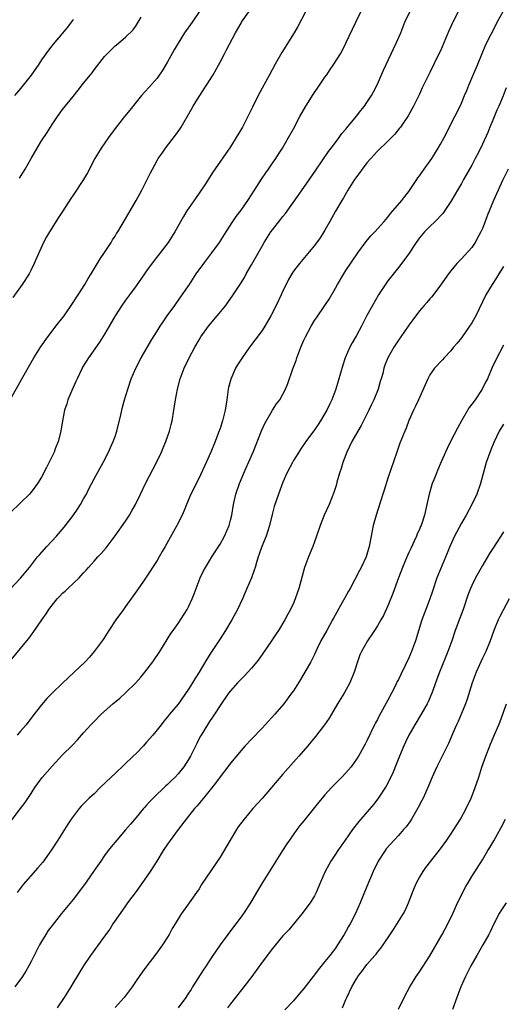
# Model space of a CAD drawing. Units: inches. Extents: x 2511000 to 2514000, y 1527000 to 1530000.
# Drawn here: x 2512391 to 2512483, y 1527780 to 1527967 of the extents above; entities that cross this region are included whole.
import ezdxf

# ---------------------------------------------------------------- set-up
doc = ezdxf.new("R2010")
doc.units = ezdxf.units.IN
doc.header["$MEASUREMENT"] = 0
doc.layers.add('LD25111527_2ft', color=112, linetype='Continuous')

msp = doc.modelspace()

# ---------------------------------------------------------------- linework, layer by layer
at = {"layer": 'LD25111527_2ft'}
for points, elevation in [([(2512388.86, 1527845), (2512392.15, 1527849), (2512392.54, 1527849.46), (2512393, 1527850.09), (2512393.41, 1527850.59), (2512395.01, 1527853), (2512395.87, 1527854.13), (2512396.38, 1527855), (2512397, 1527855.82), (2512397.96, 1527857), (2512398.48, 1527857.52), (2512399, 1527858.08), (2512399.49, 1527858.51), (2512399.98, 1527859), (2512402.12, 1527861), (2512402.56, 1527861.44), (2512403, 1527861.97), (2512403.5, 1527862.5), (2512403.92, 1527863), (2512405, 1527864.2), (2512405.73, 1527865), (2512406.36, 1527865.64), (2512407.28, 1527866.72), (2512409, 1527869.02), (2512411, 1527871.85), (2512411.76, 1527873), (2512412.22, 1527873.78), (2512412.9, 1527875), (2512413.82, 1527877), (2512414.77, 1527879), (2512416.91, 1527883), (2512417.84, 1527885), (2512418.17, 1527885.83), (2512418.68, 1527887), (2512419.38, 1527889), (2512419.71, 1527890.29), (2512419.87, 1527891), (2512420.22, 1527893), (2512420.52, 1527895), (2512420.87, 1527897), (2512421.4, 1527899), (2512422.17, 1527901), (2512423.1, 1527903), (2512424.17, 1527905), (2512425, 1527906.41), (2512425.37, 1527907), (2512426.81, 1527909), (2512428.47, 1527911), (2512430.09, 1527913), (2512430.48, 1527913.52), (2512431.53, 1527915), (2512432.89, 1527917.11), (2512433.66, 1527918.34), (2512434, 1527919), (2512435, 1527920.7), (2512437, 1527924.31), (2512437.41, 1527925), (2512438.69, 1527927), (2512439, 1527927.43), (2512440.59, 1527929.41), (2512441, 1527929.98), (2512441.46, 1527930.54), (2512443, 1527932.67), (2512445, 1527935.47), (2512447.23, 1527938.77), (2512449.67, 1527942.33), (2512450.2, 1527943), (2512451, 1527944.09), (2512451.7, 1527945), (2512452.24, 1527945.76), (2512453, 1527946.64), (2512453.15, 1527946.85), (2512455, 1527949.06), (2512455.84, 1527950.16), (2512456.51, 1527951), (2512457, 1527951.69), (2512457.84, 1527953), (2512458.25, 1527953.75), (2512459, 1527955.17), (2512459.8, 1527957), (2512460.15, 1527957.85), (2512461.65, 1527961), (2512462.05, 1527961.95), (2512462.58, 1527963), (2512463.45, 1527965), (2512464.24, 1527967), (2512465.16, 1527969)], 6800), ([(2512388.99, 1527895), (2512391.17, 1527898.83), (2512393, 1527902.1), (2512393.52, 1527903), (2512394.78, 1527905), (2512396.18, 1527907), (2512397, 1527908.09), (2512397.72, 1527909), (2512399.27, 1527911), (2512401, 1527913.53), (2512401.55, 1527914.45), (2512401.93, 1527915), (2512403.22, 1527917), (2512403.85, 1527918.15), (2512404.41, 1527919), (2512406.14, 1527921.86), (2512407, 1527923.06), (2512408.24, 1527925), (2512408.52, 1527925.48), (2512409, 1527926.21), (2512409.29, 1527926.71), (2512409.5, 1527927), (2512411, 1527929.5), (2512411.85, 1527931), (2512413.03, 1527933), (2512414.12, 1527935), (2512415.72, 1527938.28), (2512416.1, 1527939), (2512417, 1527940.61), (2512417.24, 1527941), (2512417.94, 1527942.06), (2512418.6, 1527943), (2512420.53, 1527945.47), (2512421.36, 1527946.64), (2512421.59, 1527947), (2512423.59, 1527950.41), (2512423.9, 1527951), (2512425, 1527952.82), (2512425.88, 1527954.12), (2512426.45, 1527955), (2512427.68, 1527957), (2512429, 1527959.4), (2512429.84, 1527961), (2512430.25, 1527961.75), (2512431.98, 1527965), (2512433, 1527966.8), (2512433.12, 1527967), (2512434.48, 1527969)], 6794), ([(2512389, 1527814.43), (2512390.98, 1527817.02), (2512391.84, 1527818.16), (2512393, 1527819.89), (2512393.71, 1527821), (2512394.24, 1527821.76), (2512395.09, 1527822.91), (2512397, 1527825.13), (2512399, 1527827.24), (2512400.87, 1527829.13), (2512401.85, 1527830.15), (2512403, 1527831.45), (2512404.4, 1527833), (2512405, 1527833.62), (2512406.37, 1527835), (2512408.6, 1527837), (2512409.9, 1527838.1), (2512411, 1527839.08), (2512412.98, 1527841.02), (2512413.92, 1527842.08), (2512414.68, 1527843), (2512416.21, 1527845), (2512417.54, 1527847), (2512419.62, 1527850.38), (2512420.04, 1527851), (2512421, 1527852.34), (2512422.73, 1527855), (2512423, 1527855.51), (2512423.71, 1527857), (2512424.05, 1527857.95), (2512425.2, 1527861), (2512425.79, 1527862.21), (2512426.21, 1527863), (2512427, 1527864.25), (2512427.46, 1527865), (2512429, 1527867.43), (2512429.84, 1527869), (2512430.72, 1527871), (2512431, 1527872.02), (2512431.24, 1527873), (2512431.58, 1527875), (2512432.03, 1527877), (2512432.71, 1527879), (2512433.56, 1527881), (2512434.43, 1527883), (2512435.29, 1527885), (2512436.91, 1527889.09), (2512437.52, 1527890.48), (2512439, 1527893.02), (2512439.78, 1527894.22), (2512440.4, 1527895), (2512441, 1527896.06), (2512441.47, 1527897), (2512441.9, 1527898.1), (2512442.9, 1527900.9), (2512443.5, 1527902.5), (2512443.65, 1527903), (2512444.02, 1527904.02), (2512444.41, 1527905), (2512445, 1527906.37), (2512445.29, 1527907), (2512446.35, 1527909), (2512447, 1527910.1), (2512447.36, 1527910.64), (2512449, 1527912.96), (2512449.82, 1527914.18), (2512451, 1527916.26), (2512451.41, 1527917), (2512452.6, 1527919), (2512453, 1527919.63), (2512455.28, 1527923), (2512456.84, 1527925.16), (2512457.76, 1527926.24), (2512458.53, 1527927), (2512460.3, 1527929), (2512460.6, 1527929.4), (2512461, 1527929.84), (2512461.49, 1527930.51), (2512461.96, 1527931), (2512463.65, 1527933), (2512464.23, 1527933.77), (2512465, 1527934.75), (2512466.49, 1527937), (2512466.7, 1527937.3), (2512467, 1527937.7), (2512467.9, 1527939), (2512469.34, 1527941), (2512470.58, 1527943), (2512471, 1527943.72), (2512471.7, 1527945), (2512473.74, 1527949), (2512474.74, 1527951), (2512475, 1527951.57), (2512475.61, 1527953), (2512476.01, 1527953.99), (2512476.4, 1527955), (2512478.12, 1527959), (2512478.96, 1527961.04), (2512479.56, 1527962.44), (2512479.82, 1527963), (2512481.55, 1527966.45), (2512481.84, 1527967), (2512482.97, 1527969.03)], 6804), ([(2512389, 1527858.86), (2512391, 1527860.97), (2512392.66, 1527863), (2512394.23, 1527865), (2512394.58, 1527865.42), (2512396, 1527867), (2512397.86, 1527869), (2512399.31, 1527870.69), (2512401, 1527872.91), (2512401.85, 1527874.15), (2512402.39, 1527875), (2512403, 1527876.1), (2512403.53, 1527877), (2512404.01, 1527877.99), (2512405, 1527879.88), (2512406.1, 1527881.9), (2512406.72, 1527883), (2512407.77, 1527885), (2512408.14, 1527885.86), (2512408.66, 1527887), (2512409, 1527887.99), (2512409.33, 1527889), (2512410.09, 1527892.09), (2512410.42, 1527893.58), (2512410.82, 1527895), (2512411.42, 1527897), (2512412.09, 1527899), (2512412.96, 1527901), (2512413.99, 1527903), (2512415.83, 1527906.17), (2512416.33, 1527907), (2512417, 1527908.05), (2512417.58, 1527909), (2512418.15, 1527909.85), (2512418.95, 1527911), (2512420.38, 1527913), (2512420.63, 1527913.37), (2512421.8, 1527915), (2512423.15, 1527917), (2512424.47, 1527919), (2512425.89, 1527921), (2512427.43, 1527923), (2512428.91, 1527925), (2512430.15, 1527927), (2512431.43, 1527929), (2512432.08, 1527929.92), (2512433, 1527931.13), (2512434.27, 1527933), (2512435, 1527934.11), (2512435.54, 1527935), (2512436.91, 1527937.09), (2512437.71, 1527938.29), (2512438.24, 1527939), (2512439, 1527940.11), (2512439.64, 1527941), (2512440.16, 1527941.84), (2512440.92, 1527943), (2512442.08, 1527945), (2512443, 1527946.66), (2512444.24, 1527949), (2512445.34, 1527951), (2512446.75, 1527953.25), (2512447.98, 1527955), (2512449, 1527956.54), (2512449.33, 1527957), (2512449.99, 1527958), (2512450.7, 1527959), (2512451.96, 1527961), (2512452.33, 1527961.67), (2512453.01, 1527962.99), (2512454.88, 1527967), (2512455.86, 1527969)], 6798), ([(2512445.28, 1527969), (2512443.8, 1527966.2), (2512443.13, 1527965), (2512440.76, 1527961.24), (2512439.49, 1527959), (2512438.41, 1527957), (2512437, 1527954.46), (2512436.25, 1527953), (2512435.18, 1527950.82), (2512434.31, 1527949), (2512433.27, 1527947), (2512432.1, 1527945), (2512431, 1527943.25), (2512427.62, 1527938.38), (2512426.21, 1527936.21), (2512425, 1527934.39), (2512424.43, 1527933.57), (2512422.67, 1527931), (2512422.02, 1527929.98), (2512420.37, 1527927), (2512419.11, 1527925), (2512417.62, 1527923), (2512416.47, 1527921.53), (2512415, 1527919.57), (2512414.59, 1527919), (2512413, 1527916.7), (2512411.75, 1527915), (2512411, 1527914.02), (2512410.27, 1527913), (2512409, 1527911.02), (2512407.87, 1527909), (2512407, 1527907.53), (2512406.67, 1527907), (2512406.01, 1527905.99), (2512403.9, 1527903), (2512402.81, 1527901.19), (2512402.7, 1527901), (2512401.76, 1527899), (2512401.54, 1527898.46), (2512400.78, 1527896.78), (2512400.01, 1527895), (2512399.78, 1527894.22), (2512399.34, 1527893), (2512398.98, 1527891), (2512398.66, 1527889), (2512398.14, 1527887), (2512397.6, 1527885.6), (2512397.36, 1527885), (2512397, 1527884.21), (2512395.91, 1527882.09), (2512395, 1527880.24), (2512394.23, 1527879), (2512393.71, 1527878.29), (2512393, 1527877.35), (2512392.68, 1527877), (2512391, 1527875.3), (2512389, 1527873.42)], 6796), ([(2512425.05, 1527969), (2512423.68, 1527967), (2512422.25, 1527965), (2512421, 1527963.01), (2512420.29, 1527961.71), (2512419, 1527959.45), (2512418.09, 1527957.91), (2512417, 1527956.34), (2512415.46, 1527954.54), (2512414.06, 1527953), (2512413, 1527951.76), (2512411.78, 1527950.22), (2512410.78, 1527949), (2512409, 1527946.71), (2512407.76, 1527945), (2512406.37, 1527943), (2512405.16, 1527941), (2512403.72, 1527938.28), (2512402.99, 1527937), (2512401, 1527933.99), (2512400.59, 1527933.41), (2512399, 1527930.88), (2512398.24, 1527929.76), (2512396.47, 1527927), (2512395.92, 1527926.08), (2512395.36, 1527925), (2512394.01, 1527921.99), (2512393.6, 1527921), (2512393, 1527919.76), (2512392.59, 1527919), (2512391.26, 1527917), (2512389.48, 1527914.52)], 6792), ([(2512474.41, 1527969), (2512473.36, 1527967), (2512473.24, 1527966.76), (2512473, 1527966.18), (2512472.63, 1527965.37), (2512471, 1527961.58), (2512470.73, 1527961), (2512469, 1527957.43), (2512467.79, 1527955), (2512467.51, 1527954.49), (2512467, 1527953.29), (2512466.75, 1527952.75), (2512465.87, 1527951), (2512464.83, 1527949.17), (2512463.38, 1527947), (2512463.22, 1527946.78), (2512462.34, 1527945.66), (2512461, 1527944.32), (2512459, 1527942.42), (2512458.34, 1527941.66), (2512457.72, 1527941), (2512457, 1527940.17), (2512456.11, 1527939), (2512455.66, 1527938.34), (2512455, 1527937.52), (2512454.64, 1527937), (2512453.38, 1527935), (2512452.51, 1527933.5), (2512452.19, 1527933), (2512451.02, 1527930.98), (2512449.95, 1527929), (2512449, 1527927.33), (2512448.81, 1527927), (2512448.09, 1527925.91), (2512447, 1527924.42), (2512444.13, 1527921), (2512443, 1527919.5), (2512442.67, 1527919), (2512442.07, 1527917.93), (2512441.6, 1527917), (2512441, 1527915.74), (2512440.68, 1527915), (2512439.73, 1527913), (2512438.68, 1527911), (2512437.51, 1527909), (2512437, 1527908.2), (2512435.65, 1527906.35), (2512434.62, 1527905), (2512433.2, 1527903), (2512432.34, 1527901.66), (2512431.97, 1527901), (2512431.05, 1527898.95), (2512430.64, 1527897.36), (2512430.56, 1527897), (2512430.29, 1527895), (2512429.98, 1527893), (2512429.46, 1527891), (2512429, 1527889.53), (2512428.72, 1527888.72), (2512428.08, 1527887), (2512427.26, 1527885), (2512426.34, 1527883), (2512425, 1527880.13), (2512423.46, 1527877), (2512422.6, 1527875), (2512422.15, 1527873.85), (2512421.77, 1527873), (2512420.76, 1527871), (2512420.12, 1527869.89), (2512418.53, 1527867), (2512417.97, 1527866.03), (2512417.42, 1527865), (2512417, 1527864.31), (2512416.15, 1527863), (2512415.71, 1527862.29), (2512414.39, 1527860.39), (2512413.27, 1527858.73), (2512412.44, 1527857.56), (2512411, 1527855.57), (2512410.57, 1527855), (2512409.14, 1527853), (2512407.82, 1527851), (2512407.51, 1527850.49), (2512406.71, 1527849.29), (2512405.02, 1527847), (2512404.09, 1527845.91), (2512403.27, 1527845), (2512401.23, 1527843), (2512399, 1527840.95), (2512397, 1527839.05), (2512396, 1527838), (2512395, 1527836.82), (2512393.32, 1527834.68), (2512392.06, 1527833), (2512391, 1527831.77), (2512390.31, 1527831)], 6802), ([(2512401, 1527967.51), (2512399.92, 1527966.08), (2512399, 1527964.94), (2512397.18, 1527962.82), (2512396.3, 1527961.7), (2512395, 1527959.85), (2512394.45, 1527959), (2512393, 1527956.93), (2512391, 1527954.39), (2512389.84, 1527953)], 6788), ([(2512390.75, 1527937.25), (2512391.55, 1527938.45), (2512391.88, 1527939), (2512393, 1527941), (2512394.14, 1527943), (2512395, 1527944.39), (2512396.04, 1527945.96), (2512397, 1527947.51), (2512398, 1527949), (2512399, 1527950.35), (2512401, 1527952.84), (2512401.98, 1527954.02), (2512403, 1527955.38), (2512404.29, 1527957), (2512404.62, 1527957.38), (2512405, 1527957.91), (2512407, 1527960.49), (2512407.46, 1527961), (2512409, 1527962.5), (2512409.28, 1527962.72), (2512411, 1527964.15), (2512412.43, 1527965.57), (2512413, 1527966.36), (2512413.42, 1527967), (2512413.96, 1527967.96)], 6790), ([(2512483.53, 1527954.47), (2512482.94, 1527952.94), (2512482.15, 1527951), (2512481.79, 1527950.21), (2512481, 1527948.31), (2512480.43, 1527947), (2512480.02, 1527945.98), (2512479, 1527943.76), (2512478.31, 1527942.31), (2512477.66, 1527941), (2512477, 1527939.77), (2512476.57, 1527939), (2512475.4, 1527937), (2512475, 1527936.27), (2512474.24, 1527935), (2512473.8, 1527934.2), (2512473, 1527932.82), (2512471.46, 1527930.54), (2512469.98, 1527929), (2512469, 1527928.07), (2512467.96, 1527927), (2512467, 1527925.85), (2512466.38, 1527925), (2512465.03, 1527922.97), (2512464.21, 1527921.79), (2512463, 1527920.2), (2512461, 1527917.65), (2512460.72, 1527917.28), (2512459.19, 1527915), (2512458.03, 1527913), (2512457, 1527911.07), (2512455.95, 1527909), (2512455, 1527907.28), (2512454.17, 1527905.83), (2512453.72, 1527905), (2512452.85, 1527903), (2512452.38, 1527901.62), (2512451.09, 1527897), (2512450.34, 1527895), (2512449.88, 1527894.12), (2512449.34, 1527893), (2512449, 1527892.4), (2512448.15, 1527891), (2512447.7, 1527890.3), (2512447, 1527889.26), (2512445.33, 1527887), (2512444.39, 1527885.61), (2512443.99, 1527885), (2512443, 1527883.38), (2512442.79, 1527883), (2512441.76, 1527881), (2512441, 1527879.29), (2512440.13, 1527877), (2512439.34, 1527874.66), (2512438.92, 1527873.08), (2512438.45, 1527871), (2512437.8, 1527869), (2512436.99, 1527867), (2512436.49, 1527865.51), (2512436.29, 1527865), (2512435.96, 1527863.96), (2512435.69, 1527863), (2512435.53, 1527862.47), (2512435, 1527861), (2512434.13, 1527859), (2512433.76, 1527858.24), (2512433.26, 1527857), (2512432.36, 1527855), (2512431.27, 1527853), (2512430.05, 1527851), (2512429, 1527849.42), (2512428.27, 1527848.27), (2512427.26, 1527846.74), (2512426.48, 1527845.52), (2512425, 1527843), (2512424.22, 1527841.78), (2512423.77, 1527841), (2512423, 1527839.78), (2512421, 1527836.92), (2512419.4, 1527835), (2512419, 1527834.48), (2512418.31, 1527833.69), (2512417.75, 1527833), (2512417, 1527832), (2512416.17, 1527831), (2512415, 1527829.65), (2512414.41, 1527829), (2512413, 1527827.53), (2512412.47, 1527827), (2512409, 1527823.72), (2512408.28, 1527823), (2512406.18, 1527821), (2512405, 1527819.85), (2512404.08, 1527819), (2512403.54, 1527818.46), (2512402.56, 1527817.44), (2512402.18, 1527817), (2512401, 1527815.51), (2512400.65, 1527815), (2512399.99, 1527814.01), (2512398.1, 1527811), (2512396.88, 1527809.12), (2512395.2, 1527806.8), (2512394.3, 1527805.7), (2512391.48, 1527802.52), (2512390.32, 1527801)], 6806), ([(2512483.91, 1527939), (2512482.83, 1527936.83), (2512482, 1527935), (2512481.13, 1527933), (2512479.91, 1527930.09), (2512479.51, 1527929), (2512479, 1527927.69), (2512478.71, 1527927), (2512478.35, 1527926.35), (2512477.64, 1527925), (2512477, 1527924.05), (2512475, 1527921.86), (2512474.16, 1527921), (2512473, 1527919.59), (2512472.55, 1527919), (2512471, 1527916.82), (2512469.36, 1527914.63), (2512469, 1527914.23), (2512468.44, 1527913.56), (2512467.89, 1527913), (2512467, 1527911.98), (2512465.73, 1527910.27), (2512465, 1527909.22), (2512464.87, 1527909), (2512463.49, 1527907), (2512463, 1527906.35), (2512462.1, 1527905), (2512460.96, 1527903), (2512460.44, 1527901.56), (2512460.25, 1527901), (2512460, 1527900), (2512459.72, 1527899), (2512459.54, 1527898.46), (2512459.12, 1527897), (2512458.31, 1527895), (2512457.89, 1527894.11), (2512457.38, 1527893), (2512457, 1527892.24), (2512455.89, 1527890.11), (2512455.24, 1527889), (2512454.11, 1527887), (2512453.14, 1527885), (2512452.4, 1527883), (2512452.1, 1527881.9), (2512451.79, 1527881), (2512451.29, 1527879.29), (2512451.18, 1527878.82), (2512450.7, 1527877.3), (2512449.78, 1527875), (2512448.87, 1527873), (2512448.07, 1527871), (2512447.4, 1527869), (2512447, 1527867.87), (2512446.68, 1527867), (2512446.2, 1527865.8), (2512445.86, 1527865), (2512445.12, 1527863), (2512444.64, 1527861.36), (2512444.39, 1527860.39), (2512443.99, 1527859), (2512443.74, 1527858.26), (2512443.33, 1527857), (2512443, 1527856.22), (2512442.44, 1527855), (2512441.92, 1527854.08), (2512441.36, 1527853), (2512440.15, 1527851), (2512439.68, 1527850.33), (2512438.82, 1527849), (2512436.43, 1527845.57), (2512435.99, 1527845), (2512435, 1527843.79), (2512433.67, 1527842.33), (2512433, 1527841.69), (2512432.35, 1527841), (2512431, 1527839.49), (2512430.63, 1527839), (2512429, 1527836.7), (2512427.93, 1527835), (2512427.56, 1527834.44), (2512427, 1527833.65), (2512426.59, 1527833), (2512425.38, 1527831), (2512425.24, 1527830.76), (2512424.56, 1527829.44), (2512423.35, 1527827), (2512423, 1527826.39), (2512422.09, 1527825), (2512421, 1527823.61), (2512420.43, 1527823), (2512419.69, 1527822.31), (2512419, 1527821.6), (2512418.68, 1527821.32), (2512416.25, 1527819), (2512415.63, 1527818.37), (2512415, 1527817.63), (2512414.69, 1527817.31), (2512414.41, 1527817), (2512413, 1527815.28), (2512411.94, 1527814.06), (2512411, 1527812.93), (2512409.3, 1527811), (2512408.27, 1527809.73), (2512407.7, 1527809), (2512407, 1527808.06), (2512406.25, 1527807), (2512405, 1527805.2), (2512403.5, 1527803), (2512402.05, 1527801), (2512401, 1527799.64), (2512398.81, 1527797), (2512397, 1527794.72), (2512396.27, 1527793.73), (2512395.8, 1527793), (2512395, 1527791.67), (2512394.61, 1527791), (2512393, 1527787.84), (2512392.55, 1527787), (2512391.98, 1527786.02), (2512391.32, 1527785), (2512389.86, 1527783)], 6808), ([(2512483, 1527920.44), (2512482.16, 1527919), (2512481.72, 1527918.28), (2512480.84, 1527917), (2512479.64, 1527915), (2512477.74, 1527911), (2512477, 1527909.68), (2512476.56, 1527909), (2512475, 1527906.79), (2512474.2, 1527905.8), (2512473.52, 1527905), (2512473, 1527904.32), (2512471.73, 1527903), (2512471.39, 1527902.61), (2512469.87, 1527901), (2512469, 1527899.75), (2512468.58, 1527899), (2512466.85, 1527895), (2512466.26, 1527893.74), (2512465.9, 1527893), (2512465, 1527891.01), (2512464.45, 1527889.55), (2512464.21, 1527889), (2512463.3, 1527886.7), (2512462.68, 1527885), (2512461, 1527880.05), (2512460.26, 1527877.74), (2512460.05, 1527877), (2512459.61, 1527875.61), (2512458.75, 1527873), (2512458.2, 1527871), (2512457.99, 1527870.01), (2512457.43, 1527867), (2512457, 1527865.49), (2512456.83, 1527865), (2512455.89, 1527863), (2512455.57, 1527862.43), (2512454.71, 1527860.71), (2512453.78, 1527859), (2512453.49, 1527858.51), (2512452.78, 1527857.22), (2512452.29, 1527856.29), (2512450.64, 1527853.36), (2512450.46, 1527853), (2512449.33, 1527851), (2512448.23, 1527849), (2512447.52, 1527847.52), (2512447, 1527846.38), (2512446.29, 1527845), (2512445.18, 1527843), (2512443.96, 1527841), (2512443, 1527839.5), (2512442.65, 1527839), (2512441.14, 1527837), (2512439.42, 1527835), (2512437.6, 1527833), (2512437, 1527832.35), (2512435, 1527830.27), (2512433.82, 1527829), (2512433, 1527828.07), (2512431, 1527825.69), (2512430.49, 1527825), (2512429, 1527823.07), (2512428.15, 1527821.85), (2512425.84, 1527819), (2512425.48, 1527818.52), (2512425, 1527817.99), (2512424.56, 1527817.44), (2512424.15, 1527817), (2512422.55, 1527815), (2512421, 1527813.01), (2512419, 1527810.23), (2512418.19, 1527809), (2512416.95, 1527807), (2512415.68, 1527805), (2512415, 1527803.99), (2512413, 1527801.19), (2512411.36, 1527799), (2512411, 1527798.48), (2512409.94, 1527797), (2512408.6, 1527795), (2512407.97, 1527794.03), (2512407, 1527792.65), (2512404.33, 1527789), (2512402.98, 1527787), (2512401, 1527783.74), (2512400.57, 1527783), (2512399.32, 1527781), (2512397.94, 1527779)], 6810), ([(2512483, 1527905.41), (2512481.51, 1527902.49), (2512480.83, 1527901), (2512479.95, 1527899), (2512479.62, 1527898.38), (2512478.96, 1527897), (2512477.62, 1527895), (2512477, 1527894.13), (2512476.51, 1527893.49), (2512475.01, 1527891), (2512474.3, 1527889.7), (2512472.93, 1527887), (2512472.29, 1527885.71), (2512471.96, 1527885), (2512471.14, 1527883.14), (2512470.48, 1527881.52), (2512470.24, 1527881), (2512469.73, 1527879.73), (2512469.46, 1527879), (2512468.85, 1527877), (2512468.41, 1527875), (2512467.95, 1527873), (2512467.31, 1527871), (2512467.21, 1527870.79), (2512467, 1527870.27), (2512466.59, 1527869.41), (2512466.44, 1527869), (2512466.02, 1527868.02), (2512465.35, 1527866.65), (2512465, 1527865.83), (2512464.73, 1527865.27), (2512464.37, 1527864.37), (2512463.78, 1527863), (2512463.02, 1527861), (2512461.96, 1527858.04), (2512461, 1527855.68), (2512460.13, 1527853.87), (2512459.66, 1527853), (2512459, 1527851.84), (2512458.46, 1527851), (2512457.1, 1527849), (2512455.96, 1527847), (2512455.67, 1527846.33), (2512455.18, 1527845), (2512454.57, 1527843), (2512453.76, 1527841), (2512452.64, 1527839), (2512451.41, 1527837), (2512450.24, 1527835), (2512449.77, 1527834.23), (2512448.93, 1527833), (2512447.21, 1527830.79), (2512445.71, 1527829), (2512444.01, 1527827), (2512441, 1527823.56), (2512438.83, 1527821), (2512437.04, 1527818.96), (2512435.28, 1527817), (2512433.57, 1527815), (2512432.48, 1527813.52), (2512432.14, 1527813), (2512430.92, 1527811), (2512429, 1527807.76), (2512425.49, 1527802.51), (2512425, 1527801.7), (2512424.54, 1527801), (2512423.14, 1527799), (2512421.68, 1527797), (2512421, 1527795.96), (2512420.42, 1527795), (2512419.87, 1527794.13), (2512419.29, 1527793), (2512419, 1527792.51), (2512418.03, 1527791), (2512416.77, 1527789.23), (2512415.04, 1527787), (2512414.18, 1527785.82), (2512413.59, 1527785), (2512413, 1527784.13), (2512412.28, 1527783), (2512410.74, 1527781), (2512409, 1527779.07)], 6812), ([(2512483, 1527890.35), (2512482.21, 1527889), (2512481.17, 1527886.83), (2512480.59, 1527885.41), (2512479.75, 1527883), (2512478.66, 1527879), (2512477.95, 1527877), (2512477.01, 1527874.99), (2512475.92, 1527873), (2512475, 1527871.44), (2512473.72, 1527869), (2512472.78, 1527867), (2512472.29, 1527865.71), (2512471, 1527862.67), (2512470.33, 1527861), (2512469.49, 1527858.51), (2512468.97, 1527857.03), (2512468.21, 1527855), (2512467.49, 1527853), (2512466.25, 1527849), (2512465.51, 1527847), (2512465, 1527845.77), (2512464.29, 1527844.29), (2512463.43, 1527842.57), (2512463, 1527841.66), (2512462.77, 1527841.23), (2512462.38, 1527840.38), (2512461.69, 1527839), (2512461, 1527837.67), (2512459.33, 1527834.67), (2512459, 1527834.01), (2512458.64, 1527833.36), (2512458.45, 1527833), (2512457, 1527829.92), (2512456.68, 1527829.32), (2512455.37, 1527827), (2512455, 1527826.42), (2512453.97, 1527825), (2512453, 1527823.85), (2512452.22, 1527823), (2512450.27, 1527821), (2512449, 1527819.63), (2512448.46, 1527819), (2512447.8, 1527818.2), (2512445, 1527814.69), (2512444.24, 1527813.76), (2512443.64, 1527813), (2512442.21, 1527811), (2512441.72, 1527810.28), (2512440.91, 1527809), (2512437.09, 1527802.91), (2512436.34, 1527801.66), (2512435.97, 1527801), (2512434.78, 1527799), (2512433.48, 1527797), (2512433, 1527796.33), (2512432.02, 1527795), (2512431, 1527793.66), (2512430.47, 1527793), (2512429, 1527791), (2512428.17, 1527789.83), (2512427.66, 1527789), (2512427, 1527788.02), (2512426.35, 1527787), (2512425.79, 1527786.21), (2512423.78, 1527783), (2512423.47, 1527782.53), (2512423, 1527781.77), (2512422.49, 1527781), (2512421.04, 1527779)], 6814), ([(2512483, 1527869.81), (2512482.52, 1527869), (2512481.71, 1527867.71), (2512481, 1527866.6), (2512480.35, 1527865.65), (2512479, 1527863.35), (2512477.72, 1527861), (2512477, 1527859.56), (2512476.74, 1527859), (2512476.26, 1527857.75), (2512475.33, 1527855), (2512474.68, 1527853.32), (2512473.82, 1527851), (2512473.17, 1527849), (2512472.45, 1527847), (2512470.8, 1527843), (2512470.33, 1527841.67), (2512469.55, 1527839.55), (2512469.36, 1527839), (2512468.64, 1527837.36), (2512468.45, 1527837), (2512467.33, 1527835), (2512466.14, 1527833), (2512464.98, 1527831), (2512464.33, 1527829.67), (2512464.03, 1527829), (2512463.2, 1527827), (2512462.6, 1527825.4), (2512461.97, 1527823.97), (2512461.57, 1527823), (2512460.69, 1527821.31), (2512459.1, 1527818.9), (2512458.23, 1527817.77), (2512455.86, 1527815), (2512455.46, 1527814.54), (2512454.25, 1527813), (2512452.82, 1527811), (2512451.44, 1527809), (2512451, 1527808.3), (2512450.15, 1527807), (2512449.74, 1527806.26), (2512449.07, 1527805), (2512448.18, 1527803), (2512447.32, 1527801), (2512447, 1527800.39), (2512446.15, 1527799), (2512445, 1527797.43), (2512444.66, 1527797), (2512442.09, 1527793.91), (2512441, 1527792.72), (2512439.57, 1527791), (2512439, 1527790.34), (2512437, 1527787.74), (2512435.04, 1527785), (2512433.55, 1527783), (2512431.97, 1527781), (2512431, 1527779.75), (2512430.45, 1527779)], 6816), ([(2512484.13, 1527857), (2512482.35, 1527853.65), (2512482.03, 1527853), (2512481.19, 1527851), (2512480.47, 1527849), (2512479.64, 1527847), (2512479, 1527845.67), (2512477.82, 1527843), (2512477.06, 1527841), (2512476.1, 1527837.9), (2512475.79, 1527837), (2512474.39, 1527833.61), (2512474.1, 1527833), (2512473.37, 1527831.37), (2512472.55, 1527829.45), (2512471.64, 1527827.64), (2512471.22, 1527826.78), (2512470.33, 1527825), (2512469.45, 1527823), (2512468.62, 1527821), (2512467.7, 1527819), (2512467.47, 1527818.53), (2512466.79, 1527817.21), (2512465.5, 1527815), (2512465.3, 1527814.7), (2512464.45, 1527813.55), (2512464, 1527813), (2512463, 1527811.87), (2512462.18, 1527811), (2512460.69, 1527809.31), (2512460.46, 1527809), (2512459.17, 1527807), (2512458.2, 1527805), (2512457, 1527802.14), (2512455.74, 1527799), (2512454.83, 1527797), (2512453.8, 1527795), (2512453.51, 1527794.49), (2512453, 1527793.55), (2512452.68, 1527793), (2512451.41, 1527791), (2512451, 1527790.41), (2512449.92, 1527789), (2512449, 1527787.84), (2512447.72, 1527786.28), (2512447, 1527785.28), (2512446.77, 1527785), (2512445, 1527782.68), (2512444.21, 1527781.79), (2512443, 1527780.34), (2512441.35, 1527778.65)], 6818), ([(2512452.34, 1527779), (2512453, 1527780.56), (2512453.17, 1527781), (2512454.1, 1527783), (2512455, 1527784.54), (2512455.29, 1527785), (2512456.05, 1527785.95), (2512457, 1527787.27), (2512458.52, 1527789), (2512458.74, 1527789.26), (2512459, 1527789.62), (2512459.64, 1527790.36), (2512460.12, 1527791), (2512461.46, 1527793), (2512462.07, 1527793.93), (2512463.97, 1527797), (2512464.33, 1527797.67), (2512464.92, 1527799), (2512465.69, 1527801), (2512466.07, 1527801.93), (2512466.54, 1527803), (2512467, 1527803.85), (2512467.69, 1527805), (2512468.23, 1527805.77), (2512469.16, 1527807), (2512471, 1527809.34), (2512472.2, 1527811), (2512473, 1527812.14), (2512473.58, 1527813), (2512474.11, 1527813.89), (2512474.84, 1527815), (2512475.94, 1527817), (2512476.86, 1527819), (2512477, 1527819.34), (2512477.61, 1527821), (2512478.3, 1527823), (2512478.93, 1527824.93), (2512479.67, 1527827), (2512480.44, 1527829), (2512481.2, 1527830.8), (2512482.13, 1527833), (2512482.37, 1527833.63), (2512483.59, 1527837)], 6820), ([(2512463, 1527778.73), (2512464.07, 1527781), (2512465.18, 1527783), (2512466.41, 1527785), (2512467, 1527785.84), (2512469, 1527788.9), (2512471.35, 1527793), (2512472.43, 1527795), (2512473.37, 1527797), (2512473.87, 1527798.13), (2512474.29, 1527799), (2512475.87, 1527802.13), (2512476.37, 1527803), (2512477, 1527804.05), (2512479, 1527807.24), (2512480.05, 1527809), (2512480.42, 1527809.58), (2512481.16, 1527810.84), (2512482.59, 1527813.41), (2512483.4, 1527815)], 6822), ([(2512483.53, 1527799), (2512482.49, 1527797.51), (2512482.2, 1527797), (2512481.18, 1527795), (2512480.49, 1527793.51), (2512480.24, 1527793), (2512479.12, 1527791), (2512477.93, 1527789), (2512476.8, 1527787), (2512475.79, 1527785), (2512474.92, 1527783), (2512474.14, 1527781), (2512473.3, 1527778.7)], 6824)]:
    msp.add_lwpolyline(points, dxfattribs=dict(at, elevation=elevation))

doc.saveas('drawing.dxf')
